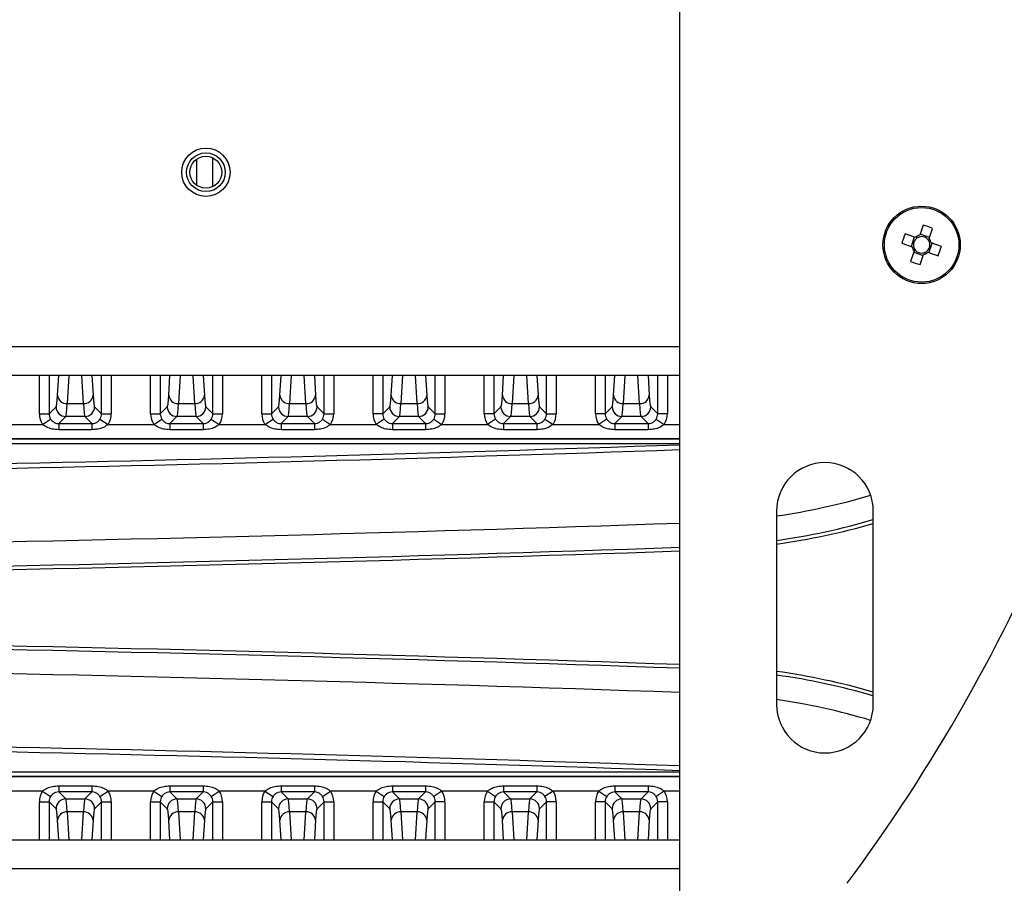
# Model space of a CAD drawing. Extents: x 5 to 415, y 5 to 292.
# Drawn here: x 265 to 275, y 206 to 215 of the extents above; entities that cross this region are included whole.
import ezdxf

# ---------------------------------------------------------------- set-up
doc = ezdxf.new("R2010")
doc.units = 0
doc.layers.get('0').update_dxf_attribs({"linetype": 'CONTINUOUS'})

msp = doc.modelspace()

# ---------------------------------------------------------------- linework, layer by layer
at = {"color": 0, "linetype": 'CONTINUOUS'}
for p, q in [((271.415748, 199.403661), (271.415748, 250.799148)), ((266.419118, 213.432892), (266.419118, 213.165403)), ((266.586982, 213.150316), (266.586982, 213.447979)), ((273.850738, 212.626328), (273.745279, 212.663064)), ((273.932397, 212.753499), (273.895661, 212.64804)), ((273.996729, 212.625066), (273.899461, 212.658948)), ((273.992929, 212.614158), (274.029665, 212.719617)), ((273.711396, 212.565797), (273.816855, 212.529061)), ((273.83983, 212.630128), (273.805947, 212.532861)), ((273.991666, 212.468167), (274.025548, 212.565434)), ((274.1201, 212.532498), (274.01464, 212.569234)), ((273.838567, 212.484138), (273.801831, 212.378678)), ((273.834767, 212.47323), (273.932035, 212.439347)), ((273.980758, 212.471967), (274.086217, 212.435231)), ((273.899099, 212.344796), (273.935835, 212.450255)), ((236.715748, 211.498148), (271.415748, 211.498148)), ((271.415748, 211.198148), (236.715748, 211.198148)), ((264.794575, 210.802853), (264.794575, 211.198148)), ((264.894514, 211.198148), (264.894514, 210.802853)), ((264.981479, 210.995229), (264.993753, 211.198148)), ((265.09893, 211.198148), (265.081418, 210.908627)), ((265.250078, 210.908627), (265.232566, 211.198148)), ((265.337743, 211.198148), (265.350017, 210.995229)), ((265.436982, 210.802853), (265.436982, 211.198148)), ((265.536921, 211.198148), (265.536921, 210.802853)), ((265.944575, 210.802853), (265.944575, 211.198148)), ((266.044514, 211.198148), (266.044514, 210.802853)), ((266.131479, 210.995229), (266.143753, 211.198148)), ((266.24893, 211.198148), (266.231418, 210.908627)), ((266.400078, 210.908627), (266.382566, 211.198148)), ((266.487743, 211.198148), (266.500017, 210.995229)), ((266.586982, 210.802853), (266.586982, 211.198148)), ((266.686921, 211.198148), (266.686921, 210.802853)), ((267.094575, 210.802853), (267.094575, 211.198148)), ((267.194514, 211.198148), (267.194514, 210.802853)), ((267.281479, 210.995229), (267.293753, 211.198148)), ((267.39893, 211.198148), (267.381418, 210.908627)), ((267.550078, 210.908627), (267.532566, 211.198148)), ((267.637743, 211.198148), (267.650017, 210.995229)), ((267.736982, 210.802853), (267.736982, 211.198148)), ((267.836921, 211.198148), (267.836921, 210.802853)), ((268.244575, 210.802853), (268.244575, 211.198148)), ((268.344514, 211.198148), (268.344514, 210.802853)), ((268.431479, 210.995229), (268.443753, 211.198148)), ((268.54893, 211.198148), (268.531418, 210.908627)), ((268.700078, 210.908627), (268.682566, 211.198148)), ((268.787743, 211.198148), (268.800017, 210.995229)), ((268.886982, 210.802853), (268.886982, 211.198148)), ((268.986921, 211.198148), (268.986921, 210.802853)), ((269.394575, 210.802853), (269.394575, 211.198148)), ((269.494514, 211.198148), (269.494514, 210.802853)), ((269.581479, 210.995229), (269.593753, 211.198148)), ((269.69893, 211.198148), (269.681418, 210.908627)), ((269.850078, 210.908627), (269.832566, 211.198148)), ((269.937743, 211.198148), (269.950017, 210.995229)), ((270.036982, 210.802853), (270.036982, 211.198148)), ((270.136921, 211.198148), (270.136921, 210.802853)), ((270.544575, 210.802853), (270.544575, 211.198148)), ((270.644514, 211.198148), (270.644514, 210.802853)), ((270.731479, 210.995229), (270.743753, 211.198148)), ((270.84893, 211.198148), (270.831418, 210.908627)), ((271.000078, 210.908627), (270.982566, 211.198148)), ((271.087743, 211.198148), (271.100017, 210.995229)), ((271.186982, 210.802853), (271.186982, 211.198148)), ((271.286921, 211.198148), (271.286921, 210.802853)), ((264.894514, 210.802853), (264.966862, 210.8752)), ((265.081418, 210.908627), (265.250078, 210.908627)), ((265.364634, 210.8752), (265.436982, 210.802853)), ((266.044514, 210.802853), (266.116862, 210.8752)), ((266.231418, 210.908627), (266.400078, 210.908627)), ((266.514634, 210.8752), (266.586982, 210.802853)), ((267.194514, 210.802853), (267.266862, 210.8752)), ((267.381418, 210.908627), (267.550078, 210.908627)), ((267.664634, 210.8752), (267.736982, 210.802853)), ((268.344514, 210.802853), (268.416862, 210.8752)), ((268.531418, 210.908627), (268.700078, 210.908627)), ((268.814634, 210.8752), (268.886982, 210.802853)), ((269.494514, 210.802853), (269.566862, 210.8752)), ((269.681418, 210.908627), (269.850078, 210.908627)), ((269.964634, 210.8752), (270.036982, 210.802853)), ((270.644514, 210.802853), (270.716862, 210.8752)), ((270.831418, 210.908627), (271.000078, 210.908627)), ((271.114634, 210.8752), (271.186982, 210.802853)), ((264.794575, 210.802853), (264.894514, 210.802853)), ((264.826794, 210.694001), (264.910577, 210.74838)), ((265.066801, 210.775261), (264.993846, 210.702306)), ((265.264695, 210.775261), (265.066801, 210.775261)), ((265.33765, 210.702306), (265.264695, 210.775261)), ((265.420919, 210.74838), (265.504702, 210.694001)), ((265.436982, 210.802853), (265.536921, 210.802853)), ((265.944575, 210.802853), (266.044514, 210.802853)), ((265.976794, 210.694001), (266.060577, 210.74838)), ((266.216801, 210.775261), (266.143846, 210.702306)), ((266.414695, 210.775261), (266.216801, 210.775261)), ((266.48765, 210.702306), (266.414695, 210.775261)), ((266.570919, 210.74838), (266.654702, 210.694001)), ((266.586982, 210.802853), (266.686921, 210.802853)), ((267.094575, 210.802853), (267.194514, 210.802853)), ((267.126794, 210.694001), (267.210577, 210.74838)), ((267.366801, 210.775261), (267.293846, 210.702306)), ((267.564695, 210.775261), (267.366801, 210.775261)), ((267.63765, 210.702306), (267.564695, 210.775261)), ((267.720919, 210.74838), (267.804702, 210.694001)), ((267.736982, 210.802853), (267.836921, 210.802853)), ((268.344514, 210.802853), (268.244575, 210.802853)), ((268.360577, 210.74838), (268.276794, 210.694001)), ((268.516801, 210.775261), (268.443846, 210.702306)), ((268.714695, 210.775261), (268.516801, 210.775261)), ((268.78765, 210.702306), (268.714695, 210.775261)), ((268.870919, 210.74838), (268.954702, 210.694001)), ((268.886982, 210.802853), (268.986921, 210.802853)), ((269.494514, 210.802853), (269.394575, 210.802853)), ((269.510577, 210.74838), (269.426794, 210.694001)), ((269.666801, 210.775261), (269.593846, 210.702306)), ((269.864695, 210.775261), (269.666801, 210.775261)), ((269.93765, 210.702306), (269.864695, 210.775261)), ((270.020919, 210.74838), (270.104702, 210.694001)), ((270.036982, 210.802853), (270.136921, 210.802853)), ((270.644514, 210.802853), (270.544575, 210.802853)), ((270.660577, 210.74838), (270.576794, 210.694001)), ((270.816801, 210.775261), (270.743846, 210.702306)), ((271.014695, 210.775261), (270.816801, 210.775261)), ((271.08765, 210.702306), (271.014695, 210.775261)), ((271.170919, 210.74838), (271.254702, 210.694001)), ((271.286921, 210.802853), (271.186982, 210.802853)), ((264.354702, 210.694001), (264.826794, 210.694001)), ((264.993846, 210.702306), (265.33765, 210.702306)), ((264.993846, 210.702306), (264.993846, 210.639021)), ((265.33765, 210.639021), (264.993846, 210.639021)), ((265.33765, 210.702306), (265.33765, 210.639021)), ((265.504702, 210.694001), (265.976794, 210.694001)), ((266.143846, 210.702306), (266.48765, 210.702306)), ((266.143846, 210.702306), (266.143846, 210.639021)), ((266.48765, 210.639021), (266.143846, 210.639021)), ((266.48765, 210.702306), (266.48765, 210.639021)), ((266.654702, 210.694001), (267.126794, 210.694001)), ((267.293846, 210.702306), (267.63765, 210.702306)), ((267.293846, 210.702306), (267.293846, 210.639021)), ((267.63765, 210.639021), (267.293846, 210.639021)), ((267.63765, 210.702306), (267.63765, 210.639021)), ((267.804702, 210.694001), (268.276794, 210.694001)), ((268.443846, 210.702306), (268.78765, 210.702306)), ((268.443846, 210.702306), (268.443846, 210.639021)), ((268.78765, 210.639021), (268.443846, 210.639021)), ((268.78765, 210.702306), (268.78765, 210.639021)), ((268.954702, 210.694001), (269.426794, 210.694001)), ((269.593846, 210.702306), (269.93765, 210.702306)), ((269.593846, 210.702306), (269.593846, 210.639021)), ((269.93765, 210.639021), (269.593846, 210.639021)), ((269.93765, 210.702306), (269.93765, 210.639021)), ((270.104702, 210.694001), (270.576794, 210.694001)), ((270.743846, 210.702306), (271.08765, 210.702306)), ((270.743846, 210.702306), (270.743846, 210.639021)), ((271.08765, 210.639021), (270.743846, 210.639021)), ((271.08765, 210.702306), (271.08765, 210.639021)), ((271.254702, 210.694001), (271.415748, 210.694001)), ((271.415748, 210.544092), (259.865748, 210.544092)), ((259.865748, 210.543848), (271.415748, 210.543848)), ((271.415748, 210.493879), (259.865748, 210.493879)), ((272.415748, 209.799148), (272.415748, 207.799148)), ((273.415748, 207.799148), (273.415748, 209.799148)), ((259.865748, 207.104416), (271.415748, 207.104416)), ((271.415748, 207.054447), (259.865748, 207.054447)), ((259.865748, 207.054203), (271.415748, 207.054203)), ((264.993846, 206.959274), (264.993846, 206.895989)), ((264.993846, 206.959274), (265.33765, 206.959274)), ((265.33765, 206.959274), (265.33765, 206.895989)), ((266.143846, 206.959274), (266.143846, 206.895989)), ((266.143846, 206.959274), (266.48765, 206.959274)), ((266.48765, 206.959274), (266.48765, 206.895989)), ((267.293846, 206.959274), (267.293846, 206.895989)), ((267.293846, 206.959274), (267.63765, 206.959274)), ((267.63765, 206.959274), (267.63765, 206.895989)), ((268.443846, 206.959274), (268.443846, 206.895989)), ((268.443846, 206.959274), (268.78765, 206.959274)), ((268.78765, 206.959274), (268.78765, 206.895989)), ((269.593846, 206.959274), (269.593846, 206.895989)), ((269.593846, 206.959274), (269.93765, 206.959274)), ((269.93765, 206.959274), (269.93765, 206.895989)), ((270.743846, 206.959274), (270.743846, 206.895989)), ((270.743846, 206.959274), (271.08765, 206.959274)), ((271.08765, 206.959274), (271.08765, 206.895989)), ((264.826794, 206.904294), (264.354702, 206.904294)), ((264.826794, 206.904294), (264.910577, 206.849915)), ((264.993846, 206.895989), (265.066801, 206.823034)), ((265.33765, 206.895989), (264.993846, 206.895989)), ((265.264695, 206.823034), (265.33765, 206.895989)), ((265.420919, 206.849915), (265.504702, 206.904294)), ((265.976794, 206.904294), (265.504702, 206.904294)), ((265.976794, 206.904294), (266.060577, 206.849915)), ((266.143846, 206.895989), (266.216801, 206.823034)), ((266.48765, 206.895989), (266.143846, 206.895989)), ((266.414695, 206.823034), (266.48765, 206.895989)), ((266.570919, 206.849915), (266.654702, 206.904294)), ((267.126794, 206.904294), (266.654702, 206.904294)), ((267.126794, 206.904294), (267.210577, 206.849915)), ((267.293846, 206.895989), (267.366801, 206.823034)), ((267.63765, 206.895989), (267.293846, 206.895989)), ((267.564695, 206.823034), (267.63765, 206.895989)), ((267.720919, 206.849915), (267.804702, 206.904294)), ((268.276794, 206.904294), (267.804702, 206.904294)), ((268.276794, 206.904294), (268.360577, 206.849915)), ((268.443846, 206.895989), (268.516801, 206.823034)), ((268.78765, 206.895989), (268.443846, 206.895989)), ((268.714695, 206.823034), (268.78765, 206.895989)), ((268.954702, 206.904294), (268.870919, 206.849915)), ((269.426794, 206.904294), (268.954702, 206.904294)), ((269.426794, 206.904294), (269.510577, 206.849915)), ((269.593846, 206.895989), (269.666801, 206.823034)), ((269.93765, 206.895989), (269.593846, 206.895989)), ((269.864695, 206.823034), (269.93765, 206.895989)), ((270.104702, 206.904294), (270.020919, 206.849915)), ((270.576794, 206.904294), (270.104702, 206.904294)), ((270.576794, 206.904294), (270.660577, 206.849915)), ((270.743846, 206.895989), (270.816801, 206.823034)), ((271.08765, 206.895989), (270.743846, 206.895989)), ((271.014695, 206.823034), (271.08765, 206.895989)), ((271.254702, 206.904294), (271.170919, 206.849915)), ((271.415748, 206.904294), (271.254702, 206.904294)), ((264.794575, 206.795442), (264.894514, 206.795442)), ((264.794575, 206.400148), (264.794575, 206.795442)), ((264.966862, 206.723095), (264.894514, 206.795442)), ((264.894514, 206.795442), (264.894514, 206.400148)), ((265.066801, 206.823034), (265.264695, 206.823034)), ((265.436982, 206.795442), (265.364634, 206.723095)), ((265.436982, 206.400148), (265.436982, 206.795442)), ((265.436982, 206.795442), (265.536921, 206.795442)), ((265.536921, 206.795442), (265.536921, 206.400148)), ((265.944575, 206.795442), (266.044514, 206.795442)), ((265.944575, 206.400148), (265.944575, 206.795442)), ((266.116862, 206.723095), (266.044514, 206.795442)), ((266.044514, 206.795442), (266.044514, 206.400148)), ((266.216801, 206.823034), (266.414695, 206.823034)), ((266.586982, 206.795442), (266.514634, 206.723095)), ((266.586982, 206.795442), (266.686921, 206.795442)), ((266.586982, 206.400148), (266.586982, 206.795442)), ((266.686921, 206.795442), (266.686921, 206.400148)), ((267.094575, 206.795442), (267.194514, 206.795442)), ((267.094575, 206.400148), (267.094575, 206.795442)), ((267.266862, 206.723095), (267.194514, 206.795442)), ((267.194514, 206.795442), (267.194514, 206.400148)), ((267.366801, 206.823034), (267.564695, 206.823034)), ((267.736982, 206.795442), (267.664634, 206.723095)), ((267.736982, 206.795442), (267.836921, 206.795442)), ((267.736982, 206.400148), (267.736982, 206.795442)), ((267.836921, 206.795442), (267.836921, 206.400148)), ((268.244575, 206.795442), (268.344514, 206.795442)), ((268.244575, 206.400148), (268.244575, 206.795442)), ((268.416862, 206.723095), (268.344514, 206.795442)), ((268.344514, 206.795442), (268.344514, 206.400148)), ((268.516801, 206.823034), (268.714695, 206.823034)), ((268.886982, 206.795442), (268.814634, 206.723095)), ((268.886982, 206.400148), (268.886982, 206.795442)), ((268.986921, 206.795442), (268.886982, 206.795442)), ((268.986921, 206.795442), (268.986921, 206.400148)), ((269.394575, 206.795442), (269.494514, 206.795442)), ((269.394575, 206.400148), (269.394575, 206.795442)), ((269.494514, 206.795442), (269.494514, 206.400148)), ((269.566862, 206.723095), (269.494514, 206.795442)), ((269.666801, 206.823034), (269.864695, 206.823034)), ((270.036982, 206.795442), (269.964634, 206.723095)), ((270.036982, 206.400148), (270.036982, 206.795442)), ((270.136921, 206.795442), (270.036982, 206.795442)), ((270.136921, 206.795442), (270.136921, 206.400148)), ((270.644514, 206.795442), (270.544575, 206.795442)), ((270.544575, 206.400148), (270.544575, 206.795442)), ((270.716862, 206.723095), (270.644514, 206.795442)), ((270.644514, 206.795442), (270.644514, 206.400148)), ((270.816801, 206.823034), (271.014695, 206.823034)), ((271.186982, 206.795442), (271.114634, 206.723095)), ((271.286921, 206.795442), (271.186982, 206.795442)), ((271.186982, 206.400148), (271.186982, 206.795442)), ((271.286921, 206.795442), (271.286921, 206.400148)), ((265.250078, 206.689668), (265.081418, 206.689668)), ((265.081418, 206.689668), (265.09893, 206.400148)), ((265.232566, 206.400148), (265.250078, 206.689668)), ((266.400078, 206.689668), (266.231418, 206.689668)), ((266.231418, 206.689668), (266.24893, 206.400148)), ((266.382566, 206.400148), (266.400078, 206.689668)), ((267.550078, 206.689668), (267.381418, 206.689668)), ((267.381418, 206.689668), (267.39893, 206.400148)), ((267.532566, 206.400148), (267.550078, 206.689668)), ((268.700078, 206.689668), (268.531418, 206.689668)), ((268.531418, 206.689668), (268.54893, 206.400148)), ((268.682566, 206.400148), (268.700078, 206.689668)), ((269.850078, 206.689668), (269.681418, 206.689668)), ((269.681418, 206.689668), (269.69893, 206.400148)), ((269.832566, 206.400148), (269.850078, 206.689668)), ((271.000078, 206.689668), (270.831418, 206.689668)), ((270.831418, 206.689668), (270.84893, 206.400148)), ((270.982566, 206.400148), (271.000078, 206.689668)), ((264.993753, 206.400148), (264.981479, 206.603066)), ((265.350017, 206.603066), (265.337743, 206.400148)), ((266.143753, 206.400148), (266.131479, 206.603066)), ((266.500017, 206.603066), (266.487743, 206.400148)), ((267.293753, 206.400148), (267.281479, 206.603066)), ((267.650017, 206.603066), (267.637743, 206.400148)), ((268.443753, 206.400148), (268.431479, 206.603066)), ((268.800017, 206.603066), (268.787743, 206.400148)), ((269.593753, 206.400148), (269.581479, 206.603066)), ((269.950017, 206.603066), (269.937743, 206.400148)), ((270.743753, 206.400148), (270.731479, 206.603066)), ((271.100017, 206.603066), (271.087743, 206.400148)), ((236.715748, 206.400148), (271.415748, 206.400148)), ((271.415748, 206.100148), (236.715748, 206.100148))]:
    msp.add_line(p, q, dxfattribs=at)
for centre, radius in [((266.515748, 213.299148), 0.25), ((266.515748, 213.299148), 0.2), ((266.515748, 213.299148), 0.165), ((273.915748, 212.549148), 0.4), ((273.915748, 212.549148), 0.385342)]:
    msp.add_circle(centre, radius, dxfattribs=at)
for centre, radius, start, end in [((258.761305, 216.671166), 17.937934, 323.3038817, 351.8388156), ((275.085498, 212.141673), 1.438067, 158.7422681, 162.8468938), ((273.508274, 211.379397), 1.438067, 68.7422681, 72.8468938), ((273.915748, 212.549148), 0.0851, 123.5534771, 198.0356848), ((273.915748, 212.549148), 0.100912, 101.4815107, 130.1076512), ((273.915748, 212.549148), 0.0851, 108.0356848, 123.5534771), ((273.915748, 212.549148), 0.0851, 33.5534771, 108.0356848), ((273.915748, 212.549148), 0.0851, 303.5534771, 18.0356848), ((273.915748, 212.549148), 0.0851, 18.0356848, 33.5534771), ((273.915748, 212.549148), 0.100912, 11.4815107, 40.1076512), ((273.915748, 212.549148), 0.100912, 191.4815107, 220.1076512), ((273.915748, 212.549148), 0.0851, 198.0356848, 213.5534771), ((273.915748, 212.549148), 0.0851, 213.5534771, 288.0356848), ((273.915748, 212.549148), 0.100912, 281.4815107, 310.1076512), ((273.915748, 212.549148), 0.0851, 288.0356848, 303.5534771), ((272.745998, 212.956622), 1.438067, 338.7422681, 342.8468938), ((274.323222, 213.718898), 1.438067, 248.7422681, 252.8468938), ((265.077007, 211.004502), 0.095977, 185.544331, 272.6343226), ((265.254489, 211.004502), 0.095977, 267.3656774, 354.455669), ((266.227007, 211.004502), 0.095977, 185.544331, 272.6343226), ((266.404489, 211.004502), 0.095977, 267.3656774, 354.455669), ((267.377007, 211.004502), 0.095977, 185.544331, 272.6343226), ((267.554489, 211.004502), 0.095977, 267.3656774, 354.455669), ((268.527007, 211.004502), 0.095977, 185.544331, 272.6343226), ((268.704489, 211.004502), 0.095977, 267.3656774, 354.455669), ((269.677007, 211.004502), 0.095977, 185.544331, 272.6343226), ((269.854489, 211.004502), 0.095977, 267.3656774, 354.455669), ((270.827007, 211.004502), 0.095977, 185.544331, 272.6343226), ((271.004489, 211.004502), 0.095977, 267.3656774, 354.455669), ((265.066944, 210.875343), 0.100082, 180.0816919, 269.9183081), ((265.264552, 210.875343), 0.100082, 270.0816919, 359.9183081), ((266.216944, 210.875343), 0.100082, 180.0816919, 269.9183081), ((266.414552, 210.875343), 0.100082, 270.0816919, 359.9183081), ((267.366944, 210.875343), 0.100082, 180.0816919, 269.9183081), ((267.564552, 210.875343), 0.100082, 270.0816919, 359.9183081), ((268.516944, 210.875343), 0.100082, 180.0816919, 269.9183081), ((268.714552, 210.875343), 0.100082, 270.0816919, 359.9183081), ((269.666944, 210.875343), 0.100082, 180.0816919, 269.9183081), ((269.864552, 210.875343), 0.100082, 270.0816919, 359.9183081), ((270.816944, 210.875343), 0.100082, 180.0816919, 269.9183081), ((271.014552, 210.875343), 0.100082, 270.0816919, 359.9183081), ((254.065748, 709.331852), 499.15, 270.25502114, 271.99195043), ((254.065748, 709.331852), 499.2, 270.25502114, 271.99175084), ((272.915748, 209.799148), 0.5, 360, 180), ((271.475748, 216.299148), 6.618578, 278.1650105, 286.7950223), ((271.475748, 216.299148), 6.868426, 277.8660814, 286.4065978), ((254.065748, 709.331852), 499.958578, 270.00687606, 271.98872757), ((271.475748, 216.299148), 6.90614, 277.822855, 286.3144912), ((254.065748, 709.331852), 500.208426, 270.00687332, 271.98773383), ((254.065748, 709.331852), 500.24614, 270.0068728, 271.98758391), ((254.065748, 709.331852), 500.246292, 270.0068733, 271.98758331), ((254.065748, -291.733557), 500.246292, 88.01241669, 89.9931284), ((254.065748, -291.733557), 500.24614, 88.01241609, 89.9931272), ((254.065748, -291.733557), 500.208426, 88.01226617, 89.99312668), ((254.065748, -291.733557), 499.958578, 88.01127243, 89.99312394), ((271.475748, 201.299148), 6.90614, 73.6855088, 82.177145), ((271.475748, 201.299148), 6.868426, 73.5934022, 82.1339186), ((271.475748, 201.299148), 6.618578, 73.2049777, 81.8349895), ((272.915748, 207.799148), 0.5, 180, 360), ((254.065748, -291.733557), 499.15, 88.00804957, 89.74497886), ((254.065748, -291.733557), 499.2, 88.00824916, 89.74497886), ((265.066944, 206.722952), 0.100082, 90.0816919, 179.9183081), ((265.264552, 206.722952), 0.100082, 0.0816919, 89.9183081), ((266.216944, 206.722952), 0.100082, 90.0816919, 179.9183081), ((266.414552, 206.722952), 0.100082, 0.0816919, 89.9183081), ((267.366944, 206.722952), 0.100082, 90.0816919, 179.9183081), ((267.564552, 206.722952), 0.100082, 0.0816919, 89.9183081), ((268.516944, 206.722952), 0.100082, 90.0816919, 179.9183081), ((268.714552, 206.722952), 0.100082, 0.0816919, 89.9183081), ((269.666944, 206.722952), 0.100082, 90.0816919, 179.9183081), ((269.864552, 206.722952), 0.100082, 0.0816919, 89.9183081), ((270.816944, 206.722952), 0.100082, 90.0816919, 179.9183081), ((271.014552, 206.722952), 0.100082, 0.0816919, 89.9183081), ((265.077007, 206.593793), 0.095977, 87.3656774, 174.455669), ((265.254489, 206.593793), 0.095977, 5.544331, 92.6343226), ((266.227007, 206.593793), 0.095977, 87.3656774, 174.455669), ((266.404489, 206.593793), 0.095977, 5.544331, 92.6343226), ((267.377007, 206.593793), 0.095977, 87.3656774, 174.455669), ((267.554489, 206.593793), 0.095977, 5.544331, 92.6343226), ((268.527007, 206.593793), 0.095977, 87.3656774, 174.455669), ((268.704489, 206.593793), 0.095977, 5.544331, 92.6343226), ((269.677007, 206.593793), 0.095977, 87.3656774, 174.455669), ((269.854489, 206.593793), 0.095977, 5.544331, 92.6343226), ((270.827007, 206.593793), 0.095977, 87.3656774, 174.455669), ((271.004489, 206.593793), 0.095977, 5.544331, 92.6343226)]:
    msp.add_arc(centre, radius, start, end, dxfattribs=at)
for centre, major_axis, ratio, start_param, end_param in [((264.965765, 211.774652), (0, 0.9), 0.034920769, 3.176499239, 3.665191429), ((265.365731, 211.774652), (0, 0.9), 0.034920769, 2.617993878, 3.106686069), ((266.115765, 211.774652), (0, 0.9), 0.034920769, 3.176499239, 3.665191429), ((266.515731, 211.774652), (0, 0.9), 0.034920769, 2.617993878, 3.106686069), ((267.265765, 211.774652), (0, 0.9), 0.034920769, 3.176499239, 3.665191429), ((267.665731, 211.774652), (0, 0.9), 0.034920769, 2.617993878, 3.106686069), ((268.415765, 211.774652), (0, 0.9), 0.034920769, 3.176499239, 3.665191429), ((268.815731, 211.774652), (0, 0.9), 0.034920769, 2.617993878, 3.106686069), ((269.565765, 211.774652), (0, 0.9), 0.034920769, 3.176499239, 3.665191429), ((269.965731, 211.774652), (0, 0.9), 0.034920769, 2.617993878, 3.106686069), ((270.715765, 211.774652), (0, 0.9), 0.034920769, 3.176499239, 3.665191429), ((271.115731, 211.774652), (0, 0.9), 0.034920769, 2.617993878, 3.106686069), ((265.065704, 211.774652), (0, 1), 0.031428693, 3.176499239, 3.665191429), ((265.265792, 211.774652), (0, 1), 0.031428693, 2.617993878, 3.106686069), ((266.215704, 211.774652), (0, 1), 0.031428693, 3.176499239, 3.665191429), ((266.415792, 211.774652), (0, 1), 0.031428693, 2.617993878, 3.106686069), ((267.365704, 211.774652), (0, 1), 0.031428693, 3.176499239, 3.665191429), ((267.565792, 211.774652), (0, 1), 0.031428693, 2.617993878, 3.106686069), ((268.515704, 211.774652), (0, 1), 0.031428693, 3.176499239, 3.665191429), ((268.715792, 211.774652), (0, 1), 0.031428693, 2.617993878, 3.106686069), ((269.665704, 211.774652), (0, 1), 0.031428693, 3.176499239, 3.665191429), ((269.865792, 211.774652), (0, 1), 0.031428693, 2.617993878, 3.106686069), ((270.815704, 211.774652), (0, 1), 0.031428693, 3.176499239, 3.665191429), ((271.015792, 211.774652), (0, 1), 0.031428693, 2.617993878, 3.106686069), ((264.994697, 210.803097), (-0.141594, -0.141594), 0.998782766, 5.498396131, 6.073742664), ((264.994697, 210.803097), (0.070969, 0.070969), 0.996358639, 2.356803478, 2.93215001), ((265.336799, 210.803097), (0.070969, -0.070969), 0.996358639, 0.209442643, 0.784789176), ((265.336799, 210.803097), (0.141594, -0.141594), 0.998782766, 0.209442643, 0.784789176), ((266.144697, 210.803097), (-0.141594, -0.141594), 0.998782766, 5.498396131, 6.073742664), ((266.144697, 210.803097), (0.070969, 0.070969), 0.996358639, 2.356803478, 2.93215001), ((266.486799, 210.803097), (0.070969, -0.070969), 0.996358639, 0.209442643, 0.784789176), ((266.486799, 210.803097), (0.141594, -0.141594), 0.998782766, 0.209442643, 0.784789176), ((267.294697, 210.803097), (-0.141594, -0.141594), 0.998782766, 5.498396131, 6.073742664), ((267.294697, 210.803097), (0.070969, 0.070969), 0.996358639, 2.356803478, 2.93215001), ((267.636799, 210.803097), (0.070969, -0.070969), 0.996358639, 0.209442643, 0.784789176), ((267.636799, 210.803097), (0.141594, -0.141594), 0.998782766, 0.209442643, 0.784789176), ((268.444697, 210.803097), (-0.141594, -0.141594), 0.998782766, 5.498396131, 6.073742664), ((268.444697, 210.803097), (0.070969, 0.070969), 0.996358639, 2.356803478, 2.93215001), ((268.786799, 210.803097), (0.070969, -0.070969), 0.996358639, 0.209442643, 0.784789176), ((268.786799, 210.803097), (0.141594, -0.141594), 0.998782766, 0.209442643, 0.784789176), ((269.594697, 210.803097), (-0.141594, -0.141594), 0.998782766, 5.498396131, 6.073742664), ((269.594697, 210.803097), (0.070969, 0.070969), 0.996358639, 2.356803478, 2.93215001), ((269.936799, 210.803097), (0.070969, -0.070969), 0.996358639, 0.209442643, 0.784789176), ((269.936799, 210.803097), (0.141594, -0.141594), 0.998782766, 0.209442643, 0.784789176), ((270.744697, 210.803097), (-0.141594, -0.141594), 0.998782766, 5.498396131, 6.073742664), ((270.744697, 210.803097), (0.070969, 0.070969), 0.996358639, 2.356803478, 2.93215001), ((271.086799, 210.803097), (0.070969, -0.070969), 0.996358639, 0.209442643, 0.784789176), ((271.086799, 210.803097), (0.141594, -0.141594), 0.998782766, 0.209442643, 0.784789176), ((264.994697, 206.795198), (-0.141594, 0.141594), 0.998782766, 0.209442643, 0.784789176), ((265.336799, 206.795198), (0.141594, 0.141594), 0.998782766, 5.498396131, 6.073742664), ((266.144697, 206.795198), (-0.141594, 0.141594), 0.998782766, 0.209442643, 0.784789176), ((266.486799, 206.795198), (0.141594, 0.141594), 0.998782766, 5.498396131, 6.073742664), ((267.294697, 206.795198), (-0.141594, 0.141594), 0.998782766, 0.209442643, 0.784789176), ((267.636799, 206.795198), (0.141594, 0.141594), 0.998782766, 5.498396131, 6.073742664), ((268.444697, 206.795198), (-0.141594, 0.141594), 0.998782766, 0.209442643, 0.784789176), ((268.786799, 206.795198), (0.141594, 0.141594), 0.998782766, 5.498396131, 6.073742664), ((269.594697, 206.795198), (-0.141594, 0.141594), 0.998782766, 0.209442643, 0.784789176), ((269.936799, 206.795198), (0.141594, 0.141594), 0.998782766, 5.498396131, 6.073742664), ((270.744697, 206.795198), (-0.141594, 0.141594), 0.998782766, 0.209442643, 0.784789176), ((271.086799, 206.795198), (0.141594, 0.141594), 0.998782766, 5.498396131, 6.073742664), ((264.994697, 206.795198), (-0.070969, 0.070969), 0.996358639, 0.209442643, 0.784789176), ((265.065704, 205.823643), (0, 1), 0.031428693, 5.759586532, 6.248278722), ((265.265792, 205.823643), (0, 1), 0.031428693, 0.034906585, 0.523598776), ((265.336799, 206.795198), (0.070969, 0.070969), 0.996358639, 5.498396131, 6.073742664), ((266.144697, 206.795198), (-0.070969, 0.070969), 0.996358639, 0.209442643, 0.784789176), ((266.215704, 205.823643), (0, 1), 0.031428693, 5.759586532, 6.248278722), ((266.415792, 205.823643), (0, 1), 0.031428693, 0.034906585, 0.523598776), ((266.486799, 206.795198), (0.070969, 0.070969), 0.996358639, 5.498396131, 6.073742664), ((267.294697, 206.795198), (-0.070969, 0.070969), 0.996358639, 0.209442643, 0.784789176), ((267.365704, 205.823643), (0, 1), 0.031428693, 5.759586532, 6.248278722), ((267.565792, 205.823643), (0, 1), 0.031428693, 0.034906585, 0.523598776), ((267.636799, 206.795198), (0.070969, 0.070969), 0.996358639, 5.498396131, 6.073742664), ((268.444697, 206.795198), (-0.070969, 0.070969), 0.996358639, 0.209442643, 0.784789176), ((268.515704, 205.823643), (0, 1), 0.031428693, 5.759586532, 6.248278722), ((268.715792, 205.823643), (0, 1), 0.031428693, 0.034906585, 0.523598776), ((268.786799, 206.795198), (0.070969, 0.070969), 0.996358639, 5.498396131, 6.073742664), ((269.594697, 206.795198), (-0.070969, 0.070969), 0.996358639, 0.209442643, 0.784789176), ((269.665704, 205.823643), (0, 1), 0.031428693, 5.759586532, 6.248278722), ((269.865792, 205.823643), (0, 1), 0.031428693, 0.034906585, 0.523598776), ((269.936799, 206.795198), (0.070969, 0.070969), 0.996358639, 5.498396131, 6.073742664), ((270.744697, 206.795198), (-0.070969, 0.070969), 0.996358639, 0.209442643, 0.784789176), ((270.815704, 205.823643), (0, 1), 0.031428693, 5.759586532, 6.248278722), ((271.015792, 205.823643), (0, 1), 0.031428693, 0.034906585, 0.523598776), ((271.086799, 206.795198), (0.070969, 0.070969), 0.996358639, 5.498396131, 6.073742664), ((264.965765, 205.823643), (0, 0.9), 0.034920769, 5.759586532, 6.248278722), ((265.365731, 205.823643), (0, 0.9), 0.034920769, 0.034906585, 0.523598776), ((266.115765, 205.823643), (0, 0.9), 0.034920769, 5.759586532, 6.248278722), ((266.515731, 205.823643), (0, 0.9), 0.034920769, 0.034906585, 0.523598776), ((267.265765, 205.823643), (0, 0.9), 0.034920769, 5.759586532, 6.248278722), ((267.665731, 205.823643), (0, 0.9), 0.034920769, 0.034906585, 0.523598776), ((268.415765, 205.823643), (0, 0.9), 0.034920769, 5.759586532, 6.248278722), ((268.815731, 205.823643), (0, 0.9), 0.034920769, 0.034906585, 0.523598776), ((269.565765, 205.823643), (0, 0.9), 0.034920769, 5.759586532, 6.248278722), ((269.965731, 205.823643), (0, 0.9), 0.034920769, 0.034906585, 0.523598776), ((270.715765, 205.823643), (0, 0.9), 0.034920769, 5.759586532, 6.248278722), ((271.115731, 205.823643), (0, 0.9), 0.034920769, 0.034906585, 0.523598776)]:
    msp.add_ellipse(centre, major_axis=major_axis, ratio=ratio, start_param=start_param, end_param=end_param, dxfattribs=at)
for points, knots in [([(264.910577, 210.74838), (264.917474, 210.739649), (264.931327, 210.722109), (264.958387, 210.707474), (264.980459, 210.702566), (264.991665, 210.702349), (264.993846, 210.702306)], [0, 0, 0, 0, 0.331188212, 0.665273381, 0.934873334, 1, 1, 1, 1]), ([(265.33765, 210.702306), (265.347491, 210.703085), (265.358367, 210.703946), (265.378631, 210.710659), (265.397267, 210.720803), (265.413191, 210.736932), (265.41977, 210.746679), (265.420919, 210.74838)], [0, 0, 0, 0, 0.291483568, 0.322185487, 0.648818186, 0.938706251, 1, 1, 1, 1]), ([(266.060577, 210.74838), (266.067474, 210.739649), (266.081327, 210.722109), (266.108387, 210.707474), (266.130459, 210.702566), (266.141665, 210.702349), (266.143846, 210.702306)], [0, 0, 0, 0, 0.331188212, 0.665273381, 0.934873334, 1, 1, 1, 1]), ([(266.48765, 210.702306), (266.497491, 210.703085), (266.508367, 210.703946), (266.528631, 210.710659), (266.547267, 210.720803), (266.563191, 210.736932), (266.56977, 210.746679), (266.570919, 210.74838)], [0, 0, 0, 0, 0.291483568, 0.322185487, 0.648818186, 0.938706251, 1, 1, 1, 1]), ([(267.210577, 210.74838), (267.217474, 210.739649), (267.231327, 210.722109), (267.258387, 210.707474), (267.280459, 210.702566), (267.291665, 210.702349), (267.293846, 210.702306)], [0, 0, 0, 0, 0.331188212, 0.665273381, 0.934873334, 1, 1, 1, 1]), ([(267.63765, 210.702306), (267.647491, 210.703085), (267.658367, 210.703946), (267.678631, 210.710659), (267.697267, 210.720803), (267.713191, 210.736932), (267.71977, 210.746679), (267.720919, 210.74838)], [0, 0, 0, 0, 0.291483568, 0.322185487, 0.648818186, 0.938706251, 1, 1, 1, 1]), ([(268.360577, 210.74838), (268.367474, 210.739649), (268.381327, 210.722109), (268.408387, 210.707474), (268.430459, 210.702566), (268.441665, 210.702349), (268.443846, 210.702306)], [0, 0, 0, 0, 0.331188212, 0.665273381, 0.934873334, 1, 1, 1, 1]), ([(268.78765, 210.702306), (268.797491, 210.703085), (268.808367, 210.703946), (268.828631, 210.710659), (268.847267, 210.720803), (268.863191, 210.736932), (268.86977, 210.746679), (268.870919, 210.74838)], [0, 0, 0, 0, 0.291483568, 0.322185487, 0.648818186, 0.938706251, 1, 1, 1, 1]), ([(269.510577, 210.74838), (269.517474, 210.739649), (269.531327, 210.722109), (269.558387, 210.707474), (269.580459, 210.702566), (269.591665, 210.702349), (269.593846, 210.702306)], [0, 0, 0, 0, 0.331188212, 0.665273381, 0.934873334, 1, 1, 1, 1]), ([(269.93765, 210.702306), (269.947491, 210.703085), (269.958367, 210.703946), (269.978631, 210.710659), (269.997267, 210.720803), (270.013191, 210.736932), (270.01977, 210.746679), (270.020919, 210.74838)], [0, 0, 0, 0, 0.291483568, 0.322185487, 0.648818186, 0.938706251, 1, 1, 1, 1]), ([(270.660577, 210.74838), (270.667474, 210.739649), (270.681327, 210.722109), (270.708387, 210.707474), (270.730459, 210.702566), (270.741665, 210.702349), (270.743846, 210.702306)], [0, 0, 0, 0, 0.331188212, 0.665273381, 0.934873334, 1, 1, 1, 1]), ([(271.08765, 210.702306), (271.097491, 210.703085), (271.108367, 210.703946), (271.128631, 210.710659), (271.147267, 210.720803), (271.163191, 210.736932), (271.16977, 210.746679), (271.170919, 210.74838)], [0, 0, 0, 0, 0.291483568, 0.322185487, 0.648818186, 0.938706251, 1, 1, 1, 1]), ([(264.993846, 210.639021), (264.97181, 210.640365), (264.929674, 210.642935), (264.871644, 210.660888), (264.841092, 210.683445), (264.826794, 210.694001)], [0, 0, 0, 0, 0.368388391, 0.704422539, 1, 1, 1, 1]), ([(265.504702, 210.694001), (265.489453, 210.682877), (265.458148, 210.660039), (265.399969, 210.642711), (265.358928, 210.640281), (265.33765, 210.639021)], [0, 0, 0, 0, 0.3137842189, 0.6442160479, 1, 1, 1, 1]), ([(266.143846, 210.639021), (266.12181, 210.640365), (266.079674, 210.642935), (266.021644, 210.660888), (265.991092, 210.683445), (265.976794, 210.694001)], [0, 0, 0, 0, 0.368388391, 0.704422539, 1, 1, 1, 1]), ([(266.654702, 210.694001), (266.639453, 210.682877), (266.608148, 210.660039), (266.549969, 210.642711), (266.508928, 210.640281), (266.48765, 210.639021)], [0, 0, 0, 0, 0.3137842189, 0.6442160479, 1, 1, 1, 1]), ([(267.293846, 210.639021), (267.27181, 210.640365), (267.229674, 210.642935), (267.171644, 210.660888), (267.141092, 210.683445), (267.126794, 210.694001)], [0, 0, 0, 0, 0.368388391, 0.704422539, 1, 1, 1, 1]), ([(267.804702, 210.694001), (267.789453, 210.682877), (267.758148, 210.660039), (267.699969, 210.642711), (267.658928, 210.640281), (267.63765, 210.639021)], [0, 0, 0, 0, 0.313784219, 0.644216048, 1, 1, 1, 1]), ([(268.443846, 210.639021), (268.42181, 210.640365), (268.379674, 210.642935), (268.321644, 210.660888), (268.291092, 210.683445), (268.276794, 210.694001)], [0, 0, 0, 0, 0.368388391, 0.704422539, 1, 1, 1, 1]), ([(268.954702, 210.694001), (268.939453, 210.682877), (268.908148, 210.660039), (268.849969, 210.642711), (268.808928, 210.640281), (268.78765, 210.639021)], [0, 0, 0, 0, 0.313784219, 0.644216048, 1, 1, 1, 1]), ([(269.593846, 210.639021), (269.57181, 210.640365), (269.529674, 210.642935), (269.471644, 210.660888), (269.441092, 210.683445), (269.426794, 210.694001)], [0, 0, 0, 0, 0.3683883906, 0.7044225387, 1, 1, 1, 1]), ([(270.104702, 210.694001), (270.089453, 210.682877), (270.058148, 210.660039), (269.999969, 210.642711), (269.958928, 210.640281), (269.93765, 210.639021)], [0, 0, 0, 0, 0.3137842189, 0.6442160479, 1, 1, 1, 1]), ([(270.743846, 210.639021), (270.72181, 210.640365), (270.679674, 210.642935), (270.621644, 210.660888), (270.591092, 210.683445), (270.576794, 210.694001)], [0, 0, 0, 0, 0.368388391, 0.704422539, 1, 1, 1, 1]), ([(271.254702, 210.694001), (271.239453, 210.682877), (271.208148, 210.660039), (271.149969, 210.642711), (271.108928, 210.640281), (271.08765, 210.639021)], [0, 0, 0, 0, 0.313784219, 0.644216048, 1, 1, 1, 1]), ([(264.826794, 206.904294), (264.842042, 206.915418), (264.873348, 206.938257), (264.931527, 206.955584), (264.972567, 206.958014), (264.993846, 206.959274)], [0, 0, 0, 0, 0.3137842189, 0.6442160479, 1, 1, 1, 1]), ([(265.33765, 206.959274), (265.359686, 206.95793), (265.401821, 206.95536), (265.459851, 206.937407), (265.490404, 206.91485), (265.504702, 206.904294)], [0, 0, 0, 0, 0.3683883906, 0.7044225387, 1, 1, 1, 1]), ([(265.976794, 206.904294), (265.992042, 206.915418), (266.023348, 206.938257), (266.081527, 206.955584), (266.122567, 206.958014), (266.143846, 206.959274)], [0, 0, 0, 0, 0.313784219, 0.644216048, 1, 1, 1, 1]), ([(266.48765, 206.959274), (266.509686, 206.95793), (266.551821, 206.95536), (266.609851, 206.937407), (266.640404, 206.91485), (266.654702, 206.904294)], [0, 0, 0, 0, 0.368388391, 0.704422539, 1, 1, 1, 1]), ([(267.126794, 206.904294), (267.142042, 206.915418), (267.173348, 206.938257), (267.231527, 206.955584), (267.272567, 206.958014), (267.293846, 206.959274)], [0, 0, 0, 0, 0.3137842189, 0.6442160479, 1, 1, 1, 1]), ([(267.63765, 206.959274), (267.659686, 206.95793), (267.701821, 206.95536), (267.759851, 206.937407), (267.790404, 206.91485), (267.804702, 206.904294)], [0, 0, 0, 0, 0.3683883906, 0.7044225387, 1, 1, 1, 1]), ([(268.276794, 206.904294), (268.292042, 206.915418), (268.323348, 206.938257), (268.381527, 206.955584), (268.422567, 206.958014), (268.443846, 206.959274)], [0, 0, 0, 0, 0.3137842189, 0.6442160479, 1, 1, 1, 1]), ([(268.78765, 206.959274), (268.809686, 206.95793), (268.851821, 206.95536), (268.909851, 206.937407), (268.940404, 206.91485), (268.954702, 206.904294)], [0, 0, 0, 0, 0.368388391, 0.704422539, 1, 1, 1, 1]), ([(269.426794, 206.904294), (269.442042, 206.915418), (269.473348, 206.938257), (269.531527, 206.955584), (269.572567, 206.958014), (269.593846, 206.959274)], [0, 0, 0, 0, 0.3137842189, 0.6442160479, 1, 1, 1, 1]), ([(269.93765, 206.959274), (269.959686, 206.95793), (270.001821, 206.95536), (270.059851, 206.937407), (270.090404, 206.91485), (270.104702, 206.904294)], [0, 0, 0, 0, 0.368388391, 0.704422539, 1, 1, 1, 1]), ([(270.576794, 206.904294), (270.592042, 206.915418), (270.623348, 206.938257), (270.681527, 206.955584), (270.722567, 206.958014), (270.743846, 206.959274)], [0, 0, 0, 0, 0.313784219, 0.644216048, 1, 1, 1, 1]), ([(271.08765, 206.959274), (271.109686, 206.95793), (271.151821, 206.95536), (271.209851, 206.937407), (271.240404, 206.91485), (271.254702, 206.904294)], [0, 0, 0, 0, 0.3683883906, 0.7044225387, 1, 1, 1, 1]), ([(264.993846, 206.895989), (264.984005, 206.89521), (264.973128, 206.894349), (264.952865, 206.887636), (264.934229, 206.877492), (264.918305, 206.861363), (264.911725, 206.851616), (264.910577, 206.849915)], [0, 0, 0, 0, 0.291483568, 0.3221854866, 0.6488181861, 0.938706251, 1, 1, 1, 1]), ([(265.420919, 206.849915), (265.414022, 206.858646), (265.400169, 206.876186), (265.373109, 206.890821), (265.351037, 206.895729), (265.33983, 206.895946), (265.33765, 206.895989)], [0, 0, 0, 0, 0.331188212, 0.665273381, 0.934873334, 1, 1, 1, 1]), ([(266.143846, 206.895989), (266.134005, 206.89521), (266.123128, 206.894349), (266.102865, 206.887636), (266.084229, 206.877492), (266.068305, 206.861363), (266.061725, 206.851616), (266.060577, 206.849915)], [0, 0, 0, 0, 0.291483568, 0.322185487, 0.648818186, 0.938706251, 1, 1, 1, 1]), ([(266.570919, 206.849915), (266.564022, 206.858646), (266.550169, 206.876186), (266.523109, 206.890821), (266.501037, 206.895729), (266.48983, 206.895946), (266.48765, 206.895989)], [0, 0, 0, 0, 0.331188212, 0.665273381, 0.934873334, 1, 1, 1, 1]), ([(267.293846, 206.895989), (267.284005, 206.89521), (267.273128, 206.894349), (267.252865, 206.887636), (267.234229, 206.877492), (267.218305, 206.861363), (267.211725, 206.851616), (267.210577, 206.849915)], [0, 0, 0, 0, 0.291483568, 0.322185487, 0.648818186, 0.938706251, 1, 1, 1, 1]), ([(267.720919, 206.849915), (267.714022, 206.858646), (267.700169, 206.876186), (267.673109, 206.890821), (267.651037, 206.895729), (267.63983, 206.895946), (267.63765, 206.895989)], [0, 0, 0, 0, 0.331188212, 0.665273381, 0.934873334, 1, 1, 1, 1]), ([(268.443846, 206.895989), (268.434005, 206.89521), (268.423128, 206.894349), (268.402865, 206.887636), (268.384229, 206.877492), (268.368305, 206.861363), (268.361725, 206.851616), (268.360577, 206.849915)], [0, 0, 0, 0, 0.291483568, 0.322185487, 0.648818186, 0.938706251, 1, 1, 1, 1]), ([(268.870919, 206.849915), (268.864022, 206.858646), (268.850169, 206.876186), (268.823109, 206.890821), (268.801037, 206.895729), (268.78983, 206.895946), (268.78765, 206.895989)], [0, 0, 0, 0, 0.331188212, 0.665273381, 0.934873334, 1, 1, 1, 1]), ([(269.593846, 206.895989), (269.584005, 206.89521), (269.573128, 206.894349), (269.552865, 206.887636), (269.534229, 206.877492), (269.518305, 206.861363), (269.511725, 206.851616), (269.510577, 206.849915)], [0, 0, 0, 0, 0.291483568, 0.322185487, 0.648818186, 0.938706251, 1, 1, 1, 1]), ([(270.020919, 206.849915), (270.014022, 206.858646), (270.000169, 206.876186), (269.973109, 206.890821), (269.951037, 206.895729), (269.93983, 206.895946), (269.93765, 206.895989)], [0, 0, 0, 0, 0.331188212, 0.665273381, 0.934873334, 1, 1, 1, 1]), ([(270.743846, 206.895989), (270.734005, 206.89521), (270.723128, 206.894349), (270.702865, 206.887636), (270.684229, 206.877492), (270.668305, 206.861363), (270.661725, 206.851616), (270.660577, 206.849915)], [0, 0, 0, 0, 0.291483568, 0.322185487, 0.648818186, 0.938706251, 1, 1, 1, 1]), ([(271.170919, 206.849915), (271.164022, 206.858646), (271.150169, 206.876186), (271.123109, 206.890821), (271.101037, 206.895729), (271.08983, 206.895946), (271.08765, 206.895989)], [0, 0, 0, 0, 0.331188212, 0.665273381, 0.934873334, 1, 1, 1, 1])]:
    msp.add_open_spline(points, degree=3, knots=knots, dxfattribs=at)

doc.saveas('drawing.dxf')
